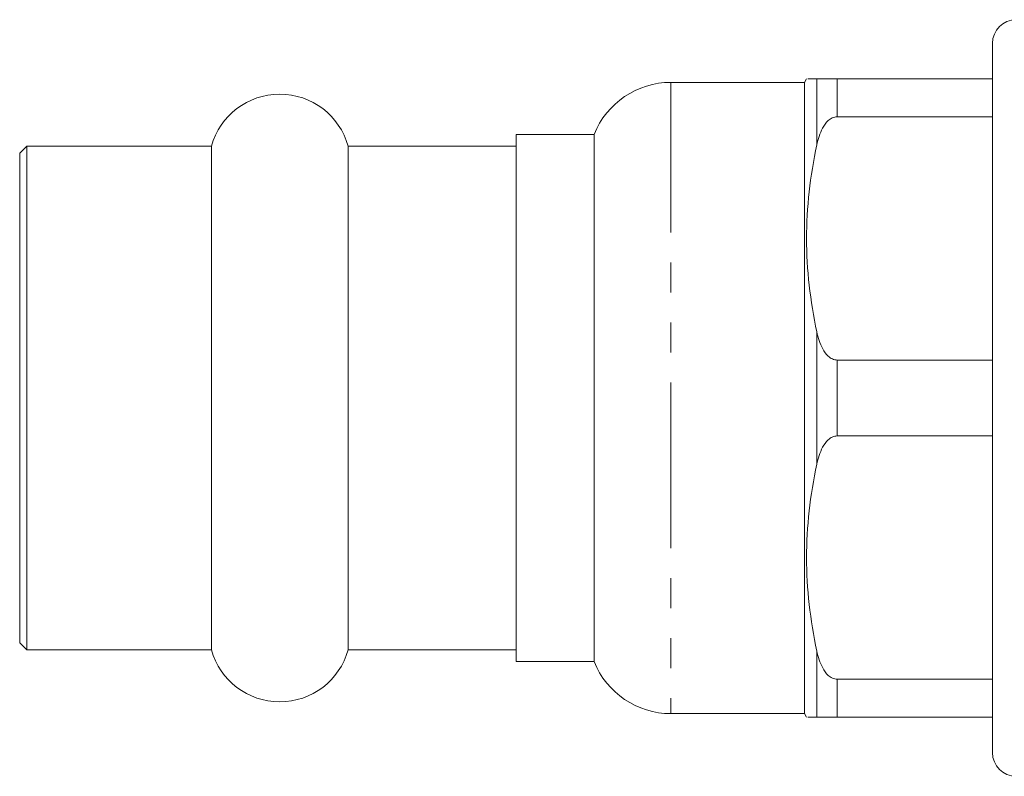
# Model space of a CAD drawing. Units: millimetres. Extents: x 124 to 282, y 91 to 259.
# Drawn here: x 124 to 166, y 95 to 127 of the extents above; entities that cross this region are included whole.
import ezdxf

# ---------------------------------------------------------------- set-up
doc = ezdxf.new("R2010")
doc.units = ezdxf.units.MM
doc.linetypes.add('PHANTOM', pattern=[12.7, 6.35, -1.27, 1.27, -1.27, 1.27, -1.27])

msp = doc.modelspace()

# ---------------------------------------------------------------- linework, layer by layer
at = {"color": 7, "linetype": 'Continuous', "lineweight": 15}
for p, q in [((165.486, 125.69), (165.486, 110.69)), ((157.622, 124.19), (157.536, 124.04)), ((165.486, 124.19), (158.921, 124.19)), ((157.536, 124.04), (151.885, 124.04)), ((157.536, 124.04), (157.536, 110.69)), ((158.921, 122.586), (165.486, 122.586)), ((148.636, 121.84), (145.336, 121.84)), ((145.336, 110.69), (145.336, 121.84)), ((148.636, 121.84), (148.636, 110.69)), ((124.636, 121.34), (124.336, 121.04)), ((132.444, 121.34), (124.636, 121.34)), ((124.636, 121.34), (124.636, 110.69)), ((132.444, 121.34), (132.444, 110.69)), ((145.336, 121.34), (138.227, 121.34)), ((138.227, 121.34), (138.227, 110.69)), ((124.336, 121.04), (124.336, 110.69)), ((165.486, 112.294), (158.921, 112.294)), ((124.336, 110.69), (124.336, 100.34)), ((124.636, 110.69), (124.636, 100.04)), ((132.444, 110.69), (132.444, 100.04)), ((138.227, 110.69), (138.227, 100.04)), ((145.336, 99.54), (145.336, 110.69)), ((148.636, 110.69), (148.636, 99.54)), ((157.536, 110.69), (157.536, 97.34)), ((165.486, 110.69), (165.486, 95.69)), ((158.921, 109.086), (165.486, 109.086)), ((124.336, 100.34), (124.636, 100.04)), ((124.636, 100.04), (132.444, 100.04)), ((138.227, 100.04), (145.336, 100.04)), ((145.336, 99.54), (148.636, 99.54)), ((165.486, 98.794), (158.921, 98.794)), ((151.885, 97.34), (157.536, 97.34)), ((157.536, 97.34), (157.622, 97.19)), ((158.921, 97.19), (165.486, 97.19))]:
    msp.add_line(p, q, dxfattribs=at)
at = {"color": 8, "linetype": 'PHANTOM', "lineweight": 0}
for p, q in [((158.055, 124.19), (158.055, 121.391)), ((158.921, 124.19), (158.921, 122.586)), ((151.885, 124.04), (151.885, 110.69)), ((158.055, 113.489), (158.055, 107.891)), ((158.921, 112.294), (158.921, 109.086)), ((151.885, 110.69), (151.885, 97.34)), ((158.055, 99.989), (158.055, 97.19)), ((158.921, 98.794), (158.921, 97.19))]:
    msp.add_line(p, q, dxfattribs=at)
at = {"color": 7, "linetype": 'Continuous', "lineweight": 15}
for centre, radius, start, end in [((166.486, 125.69), 1, 90, 180), ((151.885, 120.54), 3.5, 90, 158.1963), ((135.336, 120.54), 3, 15.466, 164.534), ((135.336, 100.84), 3, 195.466, 344.534), ((151.885, 100.84), 3.5, 201.8037, 270), ((166.486, 95.69), 1, 180, 270)]:
    msp.add_arc(centre, radius, start, end, dxfattribs=at)
for points, knots in [([(158.055, 124.19), (157.921, 124.19), (157.663, 124.19), (157.672, 124.19), (157.677, 124.19)], [0, 0, 0, 0, 0.520543, 1, 1, 1, 1]), ([(158.921, 124.19), (158.849, 124.19), (158.776, 124.19), (158.646, 124.19), (158.59, 124.19), (158.439, 124.19), (158.364, 124.19), (158.178, 124.19), (158.108, 124.19), (158.055, 124.19)], [0, 0, 0, 0, 0.125, 0.125, 0.25, 0.25, 0.5, 0.5, 1, 1, 1, 1]), ([(158.055, 121.391), (158.108, 121.637), (158.179, 121.879), (158.363, 122.219), (158.439, 122.33), (158.59, 122.467), (158.646, 122.508), (158.776, 122.568), (158.847, 122.586), (158.921, 122.586)], [0, 0, 0, 0, 0.5, 0.5, 0.75, 0.75, 0.875, 0.875, 1, 1, 1, 1]), ([(158.055, 113.489), (157.775, 114.8), (157.623, 116.114), (157.622, 118.091), (157.659, 118.751), (157.806, 120.073), (157.915, 120.735), (158.055, 121.391)], [0, 0, 0, 0, 0.5, 0.5, 0.75, 0.75, 1, 1, 1, 1]), ([(158.921, 112.294), (158.848, 112.294), (158.776, 112.312), (158.648, 112.371), (158.591, 112.412), (158.441, 112.548), (158.366, 112.658), (158.242, 112.884), (158.194, 113.002), (158.114, 113.243), (158.082, 113.366), (158.055, 113.489)], [0, 0, 0, 0, 0.125, 0.125, 0.25, 0.25, 0.5, 0.5, 0.75, 0.75, 1, 1, 1, 1]), ([(158.055, 107.891), (158.108, 108.137), (158.179, 108.379), (158.363, 108.719), (158.439, 108.83), (158.59, 108.967), (158.646, 109.008), (158.776, 109.068), (158.847, 109.086), (158.921, 109.086)], [0, 0, 0, 0, 0.5, 0.5, 0.75, 0.75, 0.875, 0.875, 1, 1, 1, 1]), ([(158.055, 99.989), (157.775, 101.3), (157.623, 102.614), (157.622, 104.591), (157.659, 105.251), (157.806, 106.573), (157.915, 107.235), (158.055, 107.891)], [0, 0, 0, 0, 0.5, 0.5, 0.75, 0.75, 1, 1, 1, 1]), ([(158.921, 98.794), (158.848, 98.794), (158.776, 98.812), (158.648, 98.871), (158.591, 98.912), (158.441, 99.048), (158.366, 99.158), (158.242, 99.384), (158.194, 99.502), (158.114, 99.743), (158.082, 99.866), (158.055, 99.989)], [0, 0, 0, 0, 0.125, 0.125, 0.25, 0.25, 0.5, 0.5, 0.75, 0.75, 1, 1, 1, 1]), ([(157.68, 97.19), (157.674, 97.19), (157.662, 97.19), (157.921, 97.19), (158.055, 97.19)], [0, 0, 0, 0, 0.479444, 1, 1, 1, 1]), ([(158.055, 97.19), (158.108, 97.19), (158.18, 97.19), (158.366, 97.19), (158.44, 97.19), (158.591, 97.19), (158.648, 97.19), (158.777, 97.19), (158.849, 97.19), (158.921, 97.19)], [0, 0, 0, 0, 0.5, 0.5, 0.75, 0.75, 0.875, 0.875, 1, 1, 1, 1])]:
    msp.add_open_spline(points, degree=3, knots=knots, dxfattribs=at)

doc.saveas('drawing.dxf')
